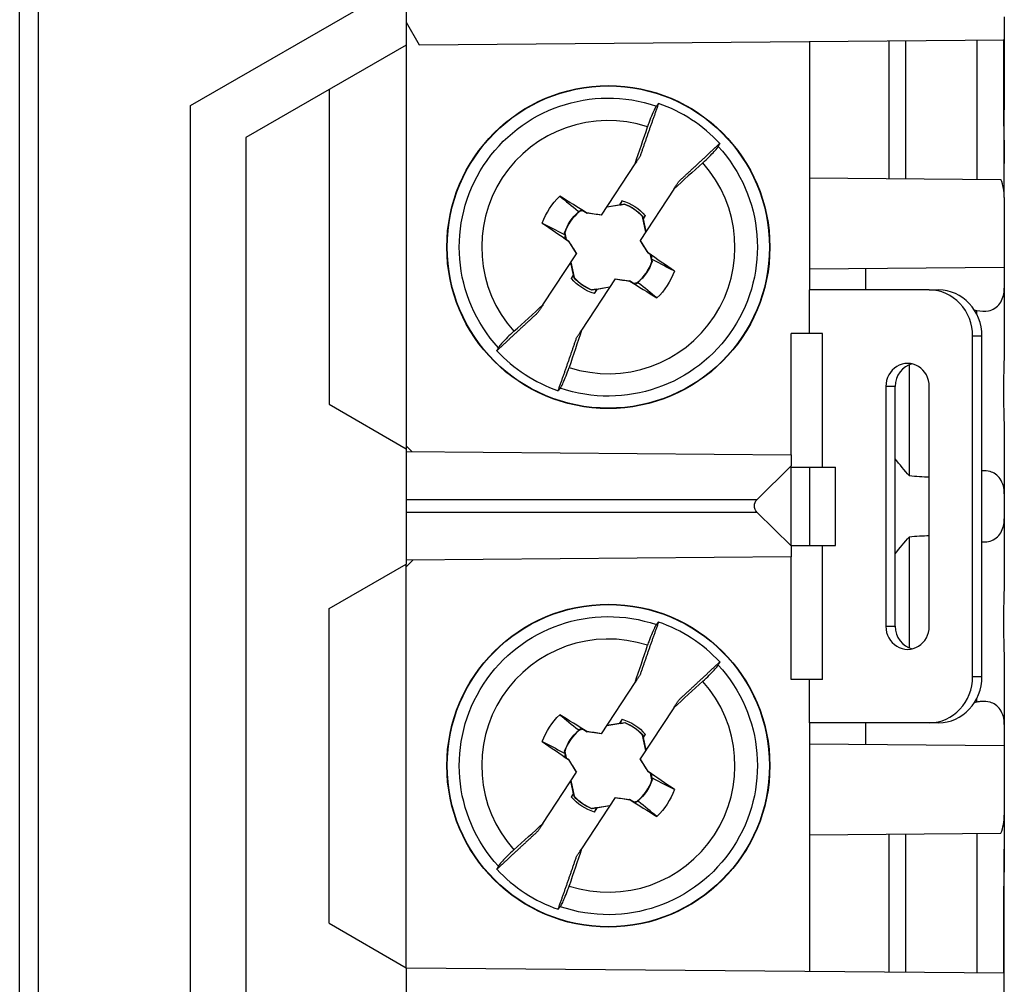
# Model space of a CAD drawing. Units: inches. Extents: x 0.3 to 16.7, y 0.3 to 10.7.
# Drawn here: x 6 to 7.1, y 6.1 to 7.1 of the extents above; entities that cross this region are included whole.
import ezdxf

# ---------------------------------------------------------------- set-up
doc = ezdxf.new("R2010")
doc.units = ezdxf.units.IN
doc.header["$MEASUREMENT"] = 0
for name, color, linetype, true_color in [('1', 7, 'CONTINUOUS', 0xffffff), ('2', 7, 'CONTINUOUS', 0xffffff), ('3', 7, 'CONTINUOUS', 0xffffff)]:
    doc.layers.add(name, color=color, linetype=linetype, true_color=true_color)

msp = doc.modelspace()

# ---------------------------------------------------------------- linework, layer by layer
at = {"layer": '1', "color": 7, "linetype": 'Continuous'}
for p, q in [((6.4568, 7.1161), (6.4708, 7.0917)), ((7.1048, 7.122), (7.1048, 7.0972)), ((6.4708, 7.0917), (7.1048, 7.0972)), ((6.9798, 7.0961), (6.9798, 6.947)), ((6.9981, 6.9468), (6.9981, 7.0963)), ((7.0751, 7.0969), (7.0751, 6.9462)), ((7.1048, 7.0978), (7.1048, 7.0213)), ((7.1048, 6.9632), (7.1048, 7.0213)), ((7.1048, 6.9264), (7.1048, 6.9632)), ((6.8938, 6.9477), (6.8938, 6.849)), ((6.8938, 6.9477), (7.1012, 6.9459)), ((7.1048, 6.9264), (7.1048, 6.8509)), ((6.8938, 6.849), (7.1048, 6.8509)), ((6.9548, 6.826), (6.9548, 6.8496)), ((7.1048, 6.8509), (7.1048, 6.828)), ((7.1048, 6.828), (7.1048, 6.7749)), ((7.0721, 6.8046), (7.0751, 6.8039)), ((7.0751, 6.7995), (7.0751, 6.8039)), ((7.002, 6.6246), (7.002, 6.745)), ((7.1048, 6.6582), (7.1048, 6.6051)), ((6.8938, 6.634), (6.8938, 6.549)), ((7.1048, 6.6051), (7.1048, 6.578)), ((7.1048, 6.578), (7.1048, 6.5249)), ((7.002, 6.4381), (7.002, 6.5585)), ((7.1048, 6.4082), (7.1048, 6.3551)), ((7.0751, 6.3792), (7.0721, 6.3785)), ((7.0751, 6.3792), (7.0751, 6.3836)), ((6.9548, 6.3335), (6.9548, 6.357)), ((7.1048, 6.3551), (7.1048, 6.3322)), ((6.8938, 6.334), (6.8938, 6.2354)), ((6.8938, 6.334), (7.1048, 6.3322)), ((7.1048, 6.3322), (7.1048, 6.2567)), ((7.1048, 6.2567), (7.1048, 6.2199)), ((6.8938, 6.2354), (7.1012, 6.2372)), ((6.9798, 6.2361), (6.9798, 6.087)), ((6.9981, 6.0868), (6.9981, 6.2363)), ((7.0751, 6.2369), (7.0751, 6.0862)), ((7.1048, 6.1619), (7.1048, 6.2199)), ((7.1048, 6.0858), (7.1048, 6.1619)), ((6.4568, 6.0915), (7.1048, 6.0859)), ((7.1048, 6.0611), (7.1048, 6.0859))]:
    msp.add_line(p, q, dxfattribs=at)
at = {"layer": '1', "color": 7, "linetype": 'Continuous', "extrusion": (0, 0, -1)}
for centre, start_param, end_param in [((7.0256, 6.7165), 4.725575, 4.880772), ((7.0256, 6.4665), 1.402413, 1.55761)]:
    msp.add_ellipse(centre, major_axis=(-0.141, 0), ratio=0.661828, start_param=start_param, end_param=end_param, dxfattribs=at)
at = {"layer": '1', "color": 7, "linetype": 'Continuous'}
for points, knots in [([(7.1039, 7.0974), (7.1039, 7.0931), (7.1039, 7.0885), (7.1039, 7.0727), (7.1039, 7.0603), (7.1039, 7.039), (7.1039, 7.0301), (7.1039, 7.0213)], [0, 0, 0, 0, 0.205294, 0.205294, 0.682239, 0.682239, 1, 1, 1, 1]), ([(7.1039, 7.0213), (7.1039, 7.0019), (7.1048, 6.9824), (7.1048, 6.9634), (7.1048, 6.9633), (7.1048, 6.9632)], [0, 0, 0, 0, 0.994597, 0.994597, 1, 1, 1, 1]), ([(7.0751, 6.8039), (7.0792, 6.8029), (7.0836, 6.8026), (7.0901, 6.8039), (7.0924, 6.8048), (7.0966, 6.8075), (7.0985, 6.8093), (7.1014, 6.8134), (7.1025, 6.8157), (7.1041, 6.8205), (7.1045, 6.823), (7.1048, 6.8264), (7.1048, 6.8272), (7.1048, 6.828)], [0, 0, 0, 0, 0.306045, 0.306045, 0.475617, 0.475617, 0.647025, 0.647025, 0.79816, 0.79816, 0.951678, 0.951678, 1, 1, 1, 1]), ([(7.1048, 6.7749), (7.1048, 6.7748), (7.1048, 6.7747), (7.1048, 6.7557), (7.1039, 6.736), (7.1039, 6.6971), (7.1048, 6.6774), (7.1048, 6.6584), (7.1048, 6.6583), (7.1048, 6.6582)], [0, 0, 0, 0, 0.002692, 0.002692, 0.5, 0.5, 0.997308, 0.997308, 1, 1, 1, 1]), ([(7.1048, 6.6051), (7.1048, 6.608), (7.1045, 6.6109), (7.103, 6.6164), (7.1018, 6.6191), (7.0988, 6.6234), (7.0971, 6.6251), (7.0934, 6.6277), (7.0914, 6.6286), (7.0865, 6.6301), (7.0835, 6.6303), (7.0806, 6.6301)], [0, 0, 0, 0, 0.200195, 0.200195, 0.402259, 0.402259, 0.583912, 0.583912, 0.756255, 0.756255, 1, 1, 1, 1]), ([(7.0805, 6.553), (7.0829, 6.5528), (7.0854, 6.5529), (7.0901, 6.5539), (7.0924, 6.5548), (7.0966, 6.5575), (7.0985, 6.5593), (7.1014, 6.5634), (7.1025, 6.5657), (7.1041, 6.5705), (7.1045, 6.573), (7.1048, 6.5764), (7.1048, 6.5772), (7.1048, 6.578)], [0, 0, 0, 0, 0.201033, 0.201033, 0.396265, 0.396265, 0.593611, 0.593611, 0.767616, 0.767616, 0.944365, 0.944365, 1, 1, 1, 1]), ([(7.1048, 6.5249), (7.1048, 6.5248), (7.1048, 6.5247), (7.1048, 6.5057), (7.1039, 6.486), (7.1039, 6.4471), (7.1048, 6.4274), (7.1048, 6.4084), (7.1048, 6.4083), (7.1048, 6.4082)], [0, 0, 0, 0, 0.002692, 0.002692, 0.5, 0.5, 0.997308, 0.997308, 1, 1, 1, 1]), ([(7.1048, 6.3551), (7.1048, 6.358), (7.1045, 6.3609), (7.103, 6.3664), (7.1018, 6.3691), (7.0988, 6.3734), (7.0971, 6.3751), (7.0934, 6.3777), (7.0914, 6.3786), (7.0863, 6.3802), (7.083, 6.3803), (7.0782, 6.3799), (7.0766, 6.3796), (7.0751, 6.3792)], [0, 0, 0, 0, 0.173624, 0.173624, 0.348868, 0.348868, 0.50641, 0.50641, 0.655879, 0.655879, 0.885768, 0.885768, 1, 1, 1, 1]), ([(7.1048, 6.2199), (7.1048, 6.2198), (7.1048, 6.2197), (7.1048, 6.2008), (7.1039, 6.1812), (7.1039, 6.1619)], [0, 0, 0, 0, 0.005411, 0.005411, 1, 1, 1, 1]), ([(7.1039, 6.1619), (7.1039, 6.1488), (7.1039, 6.1355), (7.1039, 6.1108), (7.1039, 6.099), (7.1039, 6.0878), (7.1039, 6.0868), (7.1039, 6.0857)], [0, 0, 0, 0, 0.475861, 0.475861, 0.951721, 0.951721, 1, 1, 1, 1])]:
    msp.add_open_spline(points, degree=3, knots=knots, dxfattribs=at)
for points in [[(7.1048, 6.9264), (7.1048, 6.933), (7.1035, 6.9397), (7.1012, 6.9459)], [(7.002, 6.6246), (6.9967, 6.6305), (6.9915, 6.6367), (6.9865, 6.6431)], [(6.9865, 6.54), (6.9915, 6.5464), (6.9967, 6.5526), (7.002, 6.5585)], [(7.1012, 6.2372), (7.1035, 6.2434), (7.1048, 6.2501), (7.1048, 6.2567)]]:
    msp.add_open_spline(points, degree=3, dxfattribs=at)
at = {"layer": '2', "color": 7, "linetype": 'Continuous'}
for p, q in [((6.038, 5.5065), (6.038, 7.9266)), ((6.0579, 7.9266), (6.0579, 5.5065)), ((6.223, 7.0259), (6.4568, 7.1608)), ((6.4568, 7.1608), (6.4568, 7.0915)), ((6.4568, 7.0915), (6.283, 6.9912)), ((6.4568, 7.0915), (6.4568, 6.654)), ((6.3735, 7.0434), (6.3735, 6.7022)), ((6.223, 6.0215), (6.223, 7.0259)), ((6.283, 6.9912), (6.283, 6.0561)), ((6.3735, 6.7022), (6.4568, 6.654)), ((6.4568, 6.654), (6.4568, 6.592)), ((6.4568, 6.651), (6.8738, 6.6474)), ((6.8738, 6.6474), (6.8738, 6.6354)), ((6.8738, 6.6354), (6.837, 6.5991)), ((6.8738, 6.5487), (6.8738, 6.6354)), ((6.4568, 6.5991), (6.837, 6.5991)), ((6.4568, 6.592), (6.4568, 6.529)), ((6.837, 6.585), (6.4568, 6.585)), ((6.837, 6.585), (6.8738, 6.5487)), ((6.8738, 6.5487), (6.8738, 6.5367)), ((6.3735, 6.4809), (6.4568, 6.529)), ((6.8738, 6.5367), (6.4568, 6.5331)), ((6.4568, 6.0915), (6.4568, 6.529)), ((6.3735, 6.1397), (6.3735, 6.4809)), ((6.3735, 6.1397), (6.4568, 6.0915)), ((6.4568, 6.0915), (6.4568, 6.0356))]:
    msp.add_line(p, q, dxfattribs=at)
at = {"layer": '2', "color": 7, "linetype": 'Continuous', "extrusion": (0, 0, -1)}
msp.add_ellipse((6.8442, 6.592), major_axis=(-0.0101, 0), ratio=0.987583, start_param=5.497806, end_param=7.068564, dxfattribs=at)
at = {"layer": '3', "color": 7, "linetype": 'Continuous'}
for p, q in [((6.8938, 7.0954), (6.8938, 6.9477)), ((6.6685, 6.9071), (6.7048, 6.9626)), ((6.7466, 6.9352), (6.7104, 6.8798)), ((6.6442, 6.9116), (6.6466, 6.913)), ((6.6466, 6.913), (6.6527, 6.9092)), ((6.6935, 6.9189), (6.6742, 6.9158)), ((6.6745, 6.9162), (6.6878, 6.9184)), ((6.6909, 6.9229), (6.6878, 6.9184)), ((6.6885, 6.9182), (6.6878, 6.9184)), ((6.6487, 6.9117), (6.6445, 6.911)), ((6.6526, 6.9094), (6.6527, 6.9092)), ((6.6684, 6.907), (6.6527, 6.9092)), ((6.6684, 6.907), (6.6685, 6.9071)), ((6.7163, 6.8888), (6.7128, 6.9057)), ((6.7134, 6.9035), (6.7137, 6.9031)), ((6.7158, 6.9066), (6.7137, 6.9031)), ((6.7137, 6.9031), (6.7166, 6.8892)), ((6.6289, 6.8858), (6.6282, 6.8822)), ((6.6282, 6.8822), (6.6329, 6.879)), ((6.6287, 6.888), (6.6302, 6.8809)), ((6.6329, 6.879), (6.6328, 6.879)), ((6.6413, 6.8655), (6.6329, 6.879)), ((6.7103, 6.8796), (6.7104, 6.8798)), ((6.7103, 6.8796), (6.7187, 6.8661)), ((6.605, 6.8099), (6.6412, 6.8653)), ((6.6413, 6.8655), (6.6412, 6.8653)), ((6.7234, 6.8629), (6.7187, 6.8661)), ((6.7187, 6.8661), (6.7188, 6.8661)), ((6.7229, 6.8571), (6.7214, 6.8642)), ((6.7227, 6.8593), (6.7234, 6.8629)), ((6.6379, 6.842), (6.635, 6.8559)), ((6.6353, 6.8563), (6.6388, 6.8394)), ((6.8938, 6.849), (6.8938, 6.826)), ((6.6358, 6.8385), (6.6379, 6.842)), ((6.6382, 6.8416), (6.6379, 6.842)), ((6.6831, 6.838), (6.6468, 6.7825)), ((6.6832, 6.8381), (6.6831, 6.838)), ((6.6832, 6.8381), (6.6989, 6.8359)), ((6.6581, 6.8262), (6.6774, 6.8293)), ((6.6771, 6.8289), (6.6638, 6.8267)), ((6.699, 6.8357), (6.6989, 6.8359)), ((6.705, 6.8321), (6.6989, 6.8359)), ((6.7029, 6.8334), (6.7071, 6.8341)), ((6.7074, 6.8335), (6.705, 6.8321)), ((6.6607, 6.8222), (6.6638, 6.8267)), ((6.6631, 6.8269), (6.6638, 6.8267)), ((7.0235, 6.826), (6.8938, 6.826)), ((6.8938, 6.779), (6.8938, 6.826)), ((7.0235, 6.826), (7.0336, 6.826)), ((6.8738, 6.6474), (6.8738, 6.779)), ((6.8938, 6.779), (6.8738, 6.779)), ((6.9079, 6.779), (6.8938, 6.779)), ((6.9079, 6.634), (6.9079, 6.779)), ((7.0705, 6.407), (7.0705, 6.776)), ((7.0806, 6.776), (7.0705, 6.776)), ((7.0806, 6.407), (7.0806, 6.776)), ((6.9765, 6.7215), (6.9765, 6.4615)), ((6.9866, 6.7215), (6.9765, 6.7215)), ((6.9866, 6.4615), (6.9866, 6.7215)), ((7.0235, 6.4615), (7.0235, 6.7215)), ((6.4568, 6.657), (6.4629, 6.651)), ((6.8738, 6.634), (6.9079, 6.634)), ((6.9079, 6.634), (6.922, 6.634)), ((6.922, 6.549), (6.922, 6.634)), ((6.8738, 6.549), (6.9079, 6.549)), ((6.9079, 6.549), (6.922, 6.549)), ((6.9079, 6.404), (6.9079, 6.549)), ((6.4639, 6.5332), (6.4568, 6.526)), ((6.8738, 6.404), (6.8738, 6.5367)), ((6.9765, 6.4615), (6.9866, 6.4615)), ((6.6685, 6.3451), (6.7048, 6.4006)), ((6.8938, 6.404), (6.8738, 6.404)), ((6.9079, 6.404), (6.8938, 6.404)), ((6.8938, 6.357), (6.8938, 6.404)), ((7.0705, 6.407), (7.0806, 6.407)), ((6.7466, 6.3732), (6.7104, 6.3178)), ((6.6909, 6.3609), (6.6878, 6.3564)), ((6.6442, 6.3496), (6.6466, 6.351)), ((6.6487, 6.3497), (6.6445, 6.349)), ((6.6466, 6.351), (6.6527, 6.3472)), ((6.6526, 6.3474), (6.6527, 6.3472)), ((6.6684, 6.345), (6.6527, 6.3472)), ((6.6935, 6.3569), (6.6742, 6.3538)), ((6.6745, 6.3542), (6.6878, 6.3564)), ((6.6885, 6.3562), (6.6878, 6.3564)), ((6.8938, 6.357), (6.8938, 6.334)), ((7.0235, 6.357), (6.8938, 6.357)), ((7.0336, 6.357), (7.0235, 6.357)), ((6.6684, 6.345), (6.6685, 6.3451)), ((6.7163, 6.3268), (6.7128, 6.3437)), ((6.7134, 6.3415), (6.7137, 6.3411)), ((6.7158, 6.3446), (6.7137, 6.3411)), ((6.7137, 6.3411), (6.7166, 6.3272)), ((6.6287, 6.326), (6.6302, 6.3189)), ((6.6289, 6.3238), (6.6282, 6.3202)), ((6.6282, 6.3202), (6.6329, 6.317)), ((6.6329, 6.317), (6.6328, 6.317)), ((6.6413, 6.3035), (6.6329, 6.317)), ((6.7103, 6.3176), (6.7104, 6.3178)), ((6.7103, 6.3176), (6.7187, 6.3041)), ((6.605, 6.2479), (6.6412, 6.3033)), ((6.6379, 6.28), (6.635, 6.2939)), ((6.6353, 6.2943), (6.6388, 6.2774)), ((6.6413, 6.3035), (6.6412, 6.3033)), ((6.7234, 6.3009), (6.7187, 6.3041)), ((6.7187, 6.3041), (6.7188, 6.3041)), ((6.7229, 6.2951), (6.7214, 6.3022)), ((6.7227, 6.2973), (6.7234, 6.3009)), ((6.6358, 6.2765), (6.6379, 6.28)), ((6.6382, 6.2796), (6.6379, 6.28)), ((6.6831, 6.276), (6.6468, 6.2205)), ((6.6832, 6.2761), (6.6831, 6.276)), ((6.6832, 6.2761), (6.6989, 6.2739)), ((6.699, 6.2737), (6.6989, 6.2739)), ((6.705, 6.2701), (6.6989, 6.2739)), ((6.6581, 6.2642), (6.6774, 6.2673)), ((6.6607, 6.2602), (6.6638, 6.2647)), ((6.6631, 6.2649), (6.6638, 6.2647)), ((6.6771, 6.2669), (6.6638, 6.2647)), ((6.7029, 6.2714), (6.7071, 6.2721)), ((6.7074, 6.2715), (6.705, 6.2701)), ((6.8938, 6.2354), (6.8938, 6.0877))]:
    msp.add_line(p, q, dxfattribs=at)
for centre, radius in [((6.6758, 6.8725), 0.175), ((6.6758, 6.8725), 0.1746), ((6.6758, 6.3105), 0.175), ((6.6758, 6.3105), 0.1746)]:
    msp.add_circle(centre, radius, dxfattribs=at)
at = {"layer": '3', "color": 7, "linetype": 'Continuous', "extrusion": (0, 0, -1)}
for centre, radius, start, end in [((-6.6758, 6.8725), 0.1615, 317.5274, 108.7879), ((-6.6758, 6.8725), 0.1615, 137.5274, 288.7879), ((-6.6758, 6.8725), 0.0762, 19.9567, 46.3585), ((-6.6758, 6.8725), 0.0525, 106.6675, 139.6477), ((-6.6758, 6.8725), 0.0499, 110.8539, 138.1902), ((-6.6758, 6.8725), 0.0499, 18.125, 50.2187), ((-6.6758, 6.8725), 0.0499, 198.125, 230.2187), ((-6.6758, 6.8725), 0.0525, 286.6675, 319.6477), ((-6.6758, 6.8725), 0.0499, 290.8539, 318.1902), ((-6.6758, 6.8725), 0.0762, 199.9567, 226.3585), ((-6.6758, 6.3105), 0.1615, 317.5274, 108.7879), ((-6.6758, 6.3105), 0.1615, 137.5274, 288.7879), ((-6.6758, 6.3105), 0.0762, 19.9567, 46.3585), ((-6.6758, 6.3105), 0.0525, 106.6675, 139.6477), ((-6.6758, 6.3105), 0.0499, 18.125, 50.2187), ((-6.6758, 6.3105), 0.0499, 110.8539, 138.1902), ((-6.6758, 6.3105), 0.0499, 198.125, 230.2187), ((-6.6758, 6.3105), 0.0762, 199.9567, 226.3585), ((-6.6758, 6.3105), 0.0525, 286.6675, 319.6477), ((-6.6758, 6.3105), 0.0499, 290.8539, 318.1902)]:
    msp.add_arc(centre, radius, start, end, dxfattribs=at)
at = {"layer": '3', "color": 7, "linetype": 'Continuous'}
for centre, radius, start, end in [((6.6758, 6.8725), 0.1649, 42.9578, 70.727), ((6.6758, 6.8725), 0.1372, 71.9735, 221.7113), ((6.6758, 6.8725), 0.1372, 251.9735, 41.7113), ((6.6758, 6.8725), 0.0496, 41.8798, 69.076), ((6.6758, 6.8725), 0.0496, 129.1508, 161.805), ((6.6758, 6.8725), 0.0496, 309.1508, 341.805), ((6.6758, 6.8725), 0.0496, 221.8798, 249.076), ((6.6758, 6.8725), 0.1649, 222.9578, 250.727), ((6.6758, 6.3105), 0.1649, 42.9578, 70.727), ((6.6758, 6.3105), 0.1372, 71.9735, 221.7113), ((6.6758, 6.3105), 0.1372, 251.9735, 41.7113), ((6.6758, 6.3105), 0.0496, 129.1508, 161.805), ((6.6758, 6.3105), 0.0496, 41.8798, 69.076), ((6.6758, 6.3105), 0.0496, 309.1508, 341.805), ((6.6758, 6.3105), 0.0496, 221.8798, 249.076), ((6.6758, 6.3105), 0.1649, 222.9578, 250.727)]:
    msp.add_arc(centre, radius, start, end, dxfattribs=at)
for centre, major_axis, ratio, start_param, end_param in [((6.6595, 6.8466), (-0.6869, 0.4319), 0.061049, 4.760775, 4.803505), ((6.6685, 6.8216), (0.8021, -0.115), 0.104528, 1.585728, 1.605596), ((6.693, 6.8979), (-0.6714, 0.4556), 0.061049, 1.47968, 1.52241), ((6.7195, 6.8997), (0.4275, -0.6884), 0.104528, 4.67759, 4.697457), ((6.6321, 6.8454), (-0.4275, 0.6884), 0.104528, 4.67759, 4.697457), ((6.6586, 6.8472), (0.6714, -0.4556), 0.061049, 1.47968, 1.52241), ((6.6831, 6.9235), (-0.8021, 0.115), 0.104528, 1.585728, 1.605596), ((6.6921, 6.8985), (0.6869, -0.4319), 0.061049, 4.760775, 4.803505), ((7.0235, 6.776), (0, -0.05), 0.939693, 1.570796, 3.141593), ((7.0336, 6.776), (0, 0.05), 0.939693, 4.712389, 6.283185), ((7, 6.7215), (0, 0.025), 0.939693, 4.712389, 7.853982), ((7.0101, 6.7215), (0, -0.025), 0.939693, 3.358037, 4.712389), ((7, 6.4615), (0, 0.025), 0.939693, 1.570796, 4.712389), ((7.0101, 6.4615), (0, -0.025), 0.939693, 4.712389, 6.066741), ((7.0235, 6.407), (0, -0.05), 0.939693, 0, 1.570796), ((7.0336, 6.407), (0, 0.05), 0.939693, 3.141593, 4.712389), ((6.6595, 6.2846), (-0.6869, 0.4319), 0.061049, 4.760775, 4.803505), ((6.6685, 6.2596), (0.8021, -0.115), 0.104528, 1.585728, 1.605596), ((6.693, 6.3359), (-0.6714, 0.4556), 0.061049, 1.47968, 1.52241), ((6.7195, 6.3377), (0.4275, -0.6884), 0.104528, 4.67759, 4.697457), ((6.6321, 6.2834), (-0.4275, 0.6884), 0.104528, 4.67759, 4.697457), ((6.6586, 6.2852), (0.6714, -0.4556), 0.061049, 1.47968, 1.52241), ((6.6831, 6.3615), (-0.8021, 0.115), 0.104528, 1.585728, 1.605596), ((6.6921, 6.3365), (0.6869, -0.4319), 0.061049, 4.760775, 4.803505)]:
    msp.add_ellipse(centre, major_axis=major_axis, ratio=ratio, start_param=start_param, end_param=end_param, dxfattribs=at)
at = {"layer": '3', "color": 7, "linetype": 'Continuous', "extrusion": (0, 0, -1)}
for centre, ratio, start_param, end_param in [((6.6879, 6.8917), 0.903709, 1.434197, 1.448814), ((6.6637, 6.8534), 0.903708, 4.575792, 4.590409), ((6.6879, 6.3297), 0.903712, 1.434193, 1.448811), ((6.6637, 6.2914), 0.903715, 4.575782, 4.590399)]:
    msp.add_ellipse(centre, major_axis=(-0.0282, -0.0448), ratio=ratio, start_param=start_param, end_param=end_param, dxfattribs=at)
at = {"layer": '3', "color": 7, "linetype": 'Continuous'}
for points, degree in [([(6.7302, 7.0282), (6.7199, 6.9993), (6.7102, 6.9709)], 2), ([(6.7278, 7.0254), (6.7286, 7.0264), (6.7294, 7.0273), (6.7302, 7.0282)], 3), ([(6.7048, 6.9626), (6.7093, 6.9761), (6.7138, 6.9895), (6.7183, 7.003)], 3), ([(6.7521, 6.9436), (6.7741, 6.9639), (6.7965, 6.9849)], 2), ([(6.7965, 6.9849), (6.796, 6.9838), (6.7954, 6.9827), (6.7949, 6.9816)], 3), ([(6.7102, 6.9709), (6.7048, 6.9626)], 1), ([(6.7782, 6.9639), (6.7677, 6.9543), (6.7572, 6.9448), (6.7466, 6.9352)], 3), ([(6.7466, 6.9352), (6.7521, 6.9436)], 1), ([(6.6885, 6.9182), (6.6902, 6.9185), (6.6919, 6.9188), (6.6935, 6.9191)], 3), ([(6.6935, 6.9189), (6.6935, 6.919), (6.6935, 6.9191), (6.6935, 6.9191)], 3), ([(6.6445, 6.911), (6.6444, 6.9112), (6.6443, 6.9114), (6.6442, 6.9116)], 3), ([(6.7128, 6.9057), (6.7128, 6.9057), (6.7129, 6.9058), (6.713, 6.9058)], 3), ([(6.713, 6.9058), (6.7131, 6.905), (6.7132, 6.9043), (6.7134, 6.9035)], 3), ([(6.6289, 6.8858), (6.6288, 6.8866), (6.6286, 6.8873), (6.6284, 6.8881)], 3), ([(6.6287, 6.888), (6.6286, 6.8881), (6.6285, 6.8881), (6.6284, 6.8881)], 3), ([(6.7227, 6.8593), (6.7228, 6.8585), (6.723, 6.8578), (6.7232, 6.857)], 3), ([(6.7229, 6.8571), (6.723, 6.857), (6.7231, 6.857), (6.7232, 6.857)], 3), ([(6.6386, 6.8393), (6.6385, 6.84), (6.6384, 6.8408), (6.6382, 6.8416)], 3), ([(6.6388, 6.8394), (6.6388, 6.8394), (6.6387, 6.8393), (6.6386, 6.8393)], 3), ([(6.7071, 6.8341), (6.7072, 6.8339), (6.7073, 6.8337), (6.7074, 6.8335)], 3), ([(6.6631, 6.8269), (6.6614, 6.8266), (6.6597, 6.8263), (6.6581, 6.826)], 3), ([(6.6581, 6.8262), (6.6581, 6.8261), (6.6581, 6.826), (6.6581, 6.826)], 3), ([(6.5734, 6.7812), (6.5839, 6.7908), (6.5944, 6.8003), (6.605, 6.8099)], 3), ([(6.605, 6.8099), (6.5995, 6.8015)], 1), ([(6.5995, 6.8015), (6.5775, 6.7812), (6.5551, 6.7602)], 2), ([(6.6214, 6.7169), (6.6317, 6.7458), (6.6414, 6.7742)], 2), ([(6.6468, 6.7825), (6.6423, 6.769), (6.6378, 6.7556), (6.6333, 6.7421)], 3), ([(6.6414, 6.7742), (6.6468, 6.7825)], 1), ([(6.5551, 6.7602), (6.5556, 6.7613), (6.5562, 6.7624), (6.5567, 6.7635)], 3), ([(6.6238, 6.7197), (6.623, 6.7187), (6.6222, 6.7178), (6.6214, 6.7169)], 3), ([(6.7302, 6.4662), (6.7199, 6.4373), (6.7102, 6.4089)], 2), ([(6.7278, 6.4634), (6.7286, 6.4644), (6.7294, 6.4653), (6.7302, 6.4662)], 3), ([(6.7048, 6.4006), (6.7093, 6.4141), (6.7138, 6.4275), (6.7183, 6.441)], 3), ([(6.7521, 6.3816), (6.7741, 6.4019), (6.7965, 6.4229)], 2), ([(6.7965, 6.4229), (6.796, 6.4218), (6.7954, 6.4207), (6.7949, 6.4196)], 3), ([(6.7102, 6.4089), (6.7048, 6.4006)], 1), ([(6.7782, 6.4019), (6.7677, 6.3923), (6.7572, 6.3828), (6.7466, 6.3732)], 3), ([(6.7466, 6.3732), (6.7521, 6.3816)], 1), ([(6.6445, 6.349), (6.6444, 6.3492), (6.6443, 6.3494), (6.6442, 6.3496)], 3), ([(6.6885, 6.3562), (6.6902, 6.3565), (6.6919, 6.3568), (6.6935, 6.3571)], 3), ([(6.6935, 6.3569), (6.6935, 6.357), (6.6935, 6.3571), (6.6935, 6.3571)], 3), ([(6.7128, 6.3437), (6.7128, 6.3437), (6.7129, 6.3438), (6.713, 6.3438)], 3), ([(6.713, 6.3438), (6.7131, 6.343), (6.7132, 6.3423), (6.7134, 6.3415)], 3), ([(6.6289, 6.3238), (6.6288, 6.3246), (6.6286, 6.3253), (6.6284, 6.3261)], 3), ([(6.6287, 6.326), (6.6286, 6.3261), (6.6285, 6.3261), (6.6284, 6.3261)], 3), ([(6.7227, 6.2973), (6.7228, 6.2965), (6.723, 6.2958), (6.7232, 6.295)], 3), ([(6.7229, 6.2951), (6.723, 6.295), (6.7231, 6.295), (6.7232, 6.295)], 3), ([(6.6386, 6.2773), (6.6385, 6.278), (6.6384, 6.2788), (6.6382, 6.2796)], 3), ([(6.6388, 6.2774), (6.6388, 6.2774), (6.6387, 6.2773), (6.6386, 6.2773)], 3), ([(6.6631, 6.2649), (6.6614, 6.2646), (6.6597, 6.2643), (6.6581, 6.264)], 3), ([(6.6581, 6.2642), (6.6581, 6.2641), (6.6581, 6.264), (6.6581, 6.264)], 3), ([(6.7071, 6.2721), (6.7072, 6.2719), (6.7073, 6.2717), (6.7074, 6.2715)], 3), ([(6.5734, 6.2192), (6.5839, 6.2288), (6.5944, 6.2383), (6.605, 6.2479)], 3), ([(6.605, 6.2479), (6.5995, 6.2395)], 1), ([(6.5995, 6.2395), (6.5775, 6.2192), (6.5551, 6.1982)], 2), ([(6.6468, 6.2205), (6.6423, 6.207), (6.6378, 6.1936), (6.6333, 6.1801)], 3), ([(6.6414, 6.2122), (6.6468, 6.2205)], 1), ([(6.6214, 6.1549), (6.6317, 6.1838), (6.6414, 6.2122)], 2), ([(6.5551, 6.1982), (6.5556, 6.1993), (6.5562, 6.2004), (6.5567, 6.2015)], 3), ([(6.6238, 6.1577), (6.623, 6.1567), (6.6222, 6.1558), (6.6214, 6.1549)], 3)]:
    msp.add_open_spline(points, degree=degree, dxfattribs=at)
for points, knots in [([(6.7279, 7.0254), (6.7274, 7.0249), (6.7267, 7.0237), (6.7251, 7.0206), (6.7242, 7.0185), (6.7222, 7.0137), (6.7211, 7.0109), (6.7194, 7.0063), (6.7188, 7.0047), (6.7183, 7.003)], [0, 0, 0, 0, 0.284115, 0.284115, 0.568268, 0.568268, 0.851816, 0.851816, 1, 1, 1, 1]), ([(6.7782, 6.9639), (6.7807, 6.9661), (6.783, 6.9683), (6.7872, 6.9725), (6.789, 6.9744), (6.792, 6.9777), (6.7932, 6.9792), (6.7944, 6.9808), (6.7947, 6.9813), (6.7949, 6.9816)], [0, 0, 0, 0, 0.282308, 0.282308, 0.564576, 0.564576, 0.847468, 0.847468, 1, 1, 1, 1]), ([(6.6232, 6.9277), (6.6298, 6.9223), (6.6364, 6.917), (6.6433, 6.9113), (6.6436, 6.9111), (6.6439, 6.9109)], [0, 0, 0, 0, 0.957867, 0.957867, 1, 1, 1, 1]), ([(6.6909, 6.9229), (6.6906, 6.9224), (6.6904, 6.9219), (6.6896, 6.9204), (6.689, 6.9193), (6.6885, 6.9182)], [0, 0, 0, 0, 0.301346, 0.301346, 1, 1, 1, 1]), ([(6.7158, 6.9066), (6.7155, 6.9061), (6.7152, 6.9057), (6.7143, 6.9047), (6.7139, 6.9041), (6.7134, 6.9035)], [0, 0, 0, 0, 0.406881, 0.406881, 1, 1, 1, 1]), ([(6.6042, 6.8985), (6.6118, 6.8947), (6.6193, 6.8908), (6.6276, 6.8865), (6.6283, 6.8862), (6.6289, 6.8858)], [0, 0, 0, 0, 0.917477, 0.917477, 1, 1, 1, 1]), ([(6.7474, 6.8466), (6.7398, 6.8504), (6.7323, 6.8543), (6.724, 6.8586), (6.7233, 6.8589), (6.7227, 6.8593)], [0, 0, 0, 0, 0.917477, 0.917477, 1, 1, 1, 1]), ([(6.6358, 6.8385), (6.6361, 6.839), (6.6364, 6.8394), (6.6373, 6.8404), (6.6377, 6.841), (6.6382, 6.8416)], [0, 0, 0, 0, 0.406881, 0.406881, 1, 1, 1, 1]), ([(6.7284, 6.8174), (6.7218, 6.8228), (6.7152, 6.8281), (6.7083, 6.8338), (6.708, 6.834), (6.7077, 6.8342)], [0, 0, 0, 0, 0.957867, 0.957867, 1, 1, 1, 1]), ([(6.6607, 6.8222), (6.661, 6.8227), (6.6612, 6.8232), (6.662, 6.8247), (6.6626, 6.8258), (6.6631, 6.8269)], [0, 0, 0, 0, 0.301346, 0.301346, 1, 1, 1, 1]), ([(6.5734, 6.7812), (6.5709, 6.779), (6.5686, 6.7768), (6.5644, 6.7726), (6.5626, 6.7707), (6.5596, 6.7674), (6.5584, 6.7659), (6.5572, 6.7643), (6.5569, 6.7638), (6.5567, 6.7635)], [0, 0, 0, 0, 0.282308, 0.282308, 0.564576, 0.564576, 0.847468, 0.847468, 1, 1, 1, 1]), ([(6.6237, 6.7197), (6.6242, 6.7202), (6.6249, 6.7214), (6.6265, 6.7245), (6.6274, 6.7266), (6.6294, 6.7314), (6.6305, 6.7342), (6.6322, 6.7388), (6.6328, 6.7404), (6.6333, 6.7421)], [0, 0, 0, 0, 0.284115, 0.284115, 0.568268, 0.568268, 0.851816, 0.851816, 1, 1, 1, 1]), ([(6.7279, 6.4634), (6.7274, 6.4629), (6.7267, 6.4617), (6.7251, 6.4586), (6.7242, 6.4565), (6.7222, 6.4517), (6.7211, 6.4489), (6.7194, 6.4443), (6.7188, 6.4427), (6.7183, 6.441)], [0, 0, 0, 0, 0.284115, 0.284115, 0.568268, 0.568268, 0.851816, 0.851816, 1, 1, 1, 1]), ([(6.7782, 6.4019), (6.7807, 6.4041), (6.783, 6.4063), (6.7872, 6.4105), (6.789, 6.4124), (6.792, 6.4157), (6.7932, 6.4172), (6.7944, 6.4188), (6.7947, 6.4193), (6.7949, 6.4196)], [0, 0, 0, 0, 0.282308, 0.282308, 0.564576, 0.564576, 0.847468, 0.847468, 1, 1, 1, 1]), ([(6.6232, 6.3657), (6.6298, 6.3603), (6.6364, 6.355), (6.6433, 6.3493), (6.6436, 6.3491), (6.6439, 6.3489)], [0, 0, 0, 0, 0.957867, 0.957867, 1, 1, 1, 1]), ([(6.6909, 6.3609), (6.6906, 6.3604), (6.6904, 6.3599), (6.6896, 6.3584), (6.689, 6.3573), (6.6885, 6.3562)], [0, 0, 0, 0, 0.301346, 0.301346, 1, 1, 1, 1]), ([(6.6042, 6.3365), (6.6118, 6.3327), (6.6193, 6.3288), (6.6276, 6.3245), (6.6283, 6.3242), (6.6289, 6.3238)], [0, 0, 0, 0, 0.917477, 0.917477, 1, 1, 1, 1]), ([(6.7158, 6.3446), (6.7155, 6.3441), (6.7152, 6.3437), (6.7143, 6.3427), (6.7139, 6.3421), (6.7134, 6.3415)], [0, 0, 0, 0, 0.406881, 0.406881, 1, 1, 1, 1]), ([(6.7474, 6.2846), (6.7398, 6.2884), (6.7323, 6.2923), (6.724, 6.2966), (6.7233, 6.2969), (6.7227, 6.2973)], [0, 0, 0, 0, 0.917477, 0.917477, 1, 1, 1, 1]), ([(6.6358, 6.2765), (6.6361, 6.277), (6.6364, 6.2774), (6.6373, 6.2784), (6.6377, 6.279), (6.6382, 6.2796)], [0, 0, 0, 0, 0.406881, 0.406881, 1, 1, 1, 1]), ([(6.6607, 6.2602), (6.661, 6.2607), (6.6612, 6.2612), (6.662, 6.2627), (6.6626, 6.2638), (6.6631, 6.2649)], [0, 0, 0, 0, 0.301346, 0.301346, 1, 1, 1, 1]), ([(6.7284, 6.2554), (6.7218, 6.2608), (6.7152, 6.2661), (6.7083, 6.2718), (6.708, 6.272), (6.7077, 6.2722)], [0, 0, 0, 0, 0.957867, 0.957867, 1, 1, 1, 1]), ([(6.5734, 6.2192), (6.5709, 6.217), (6.5686, 6.2148), (6.5644, 6.2106), (6.5626, 6.2087), (6.5596, 6.2054), (6.5584, 6.2039), (6.5572, 6.2023), (6.5569, 6.2018), (6.5567, 6.2015)], [0, 0, 0, 0, 0.282308, 0.282308, 0.564576, 0.564576, 0.847468, 0.847468, 1, 1, 1, 1]), ([(6.6237, 6.1577), (6.6242, 6.1582), (6.6249, 6.1594), (6.6265, 6.1625), (6.6274, 6.1646), (6.6294, 6.1694), (6.6305, 6.1722), (6.6322, 6.1768), (6.6328, 6.1784), (6.6333, 6.1801)], [0, 0, 0, 0, 0.284115, 0.284115, 0.568268, 0.568268, 0.851816, 0.851816, 1, 1, 1, 1])]:
    msp.add_open_spline(points, degree=3, knots=knots, dxfattribs=at)

doc.saveas('drawing.dxf')
